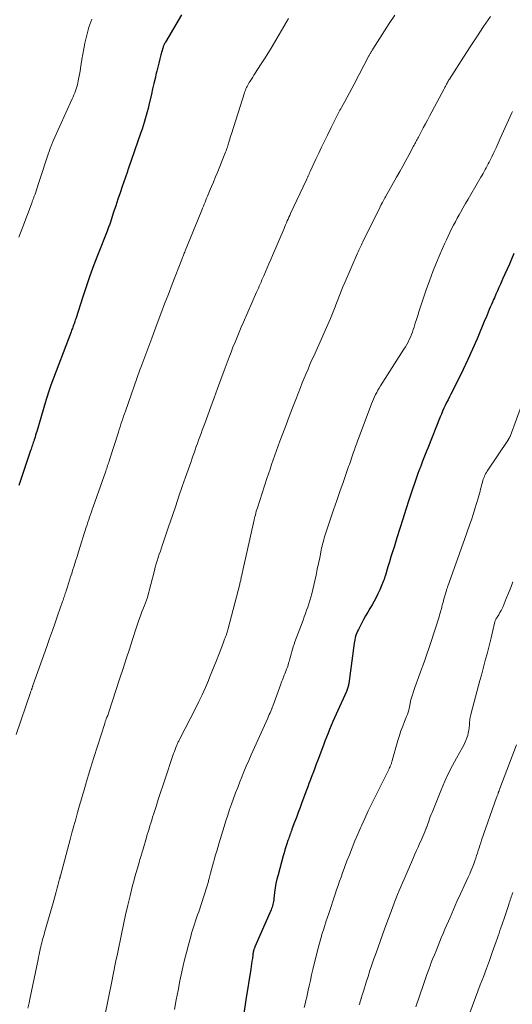
# Model space of a CAD drawing. Units: feet. Extents: x 1930000 to 1935006, y 545000 to 550006.
# Drawn here: x 1931695 to 1931790, y 545975 to 546166 of the extents above; entities that cross this region are included whole.
import ezdxf

# ---------------------------------------------------------------- set-up
doc = ezdxf.new("R2010")
doc.units = ezdxf.units.FT
doc.header["$LTSCALE"] = 100
doc.header["$MEASUREMENT"] = 0
doc.layers.add('CONTOUR INDEX', color=32, linetype='Continuous', lineweight=25)
doc.layers.add('CONTOUR INTERMEDIATE', color=40, linetype='Continuous', lineweight=15)

msp = doc.modelspace()

# ---------------------------------------------------------------- linework, layer by layer
at = {"layer": 'CONTOUR INDEX', "flags": 128}
for points, elevation in [([(1931726.41, 546166.78), (1931723.3, 546161.48), (1931723.22, 546161.34), (1931723.14, 546161.2), (1931723.07, 546161.06), (1931723, 546160.91), (1931722.94, 546160.77), (1931722.88, 546160.62), (1931722.83, 546160.47), (1931722.78, 546160.31), (1931722.43, 546159.04), (1931722.22, 546158.25), (1931722.01, 546157.45), (1931721.81, 546156.65), (1931721.62, 546155.85), (1931721.53, 546155.46), (1931721.3, 546154.46), (1931721.06, 546153.46), (1931720.83, 546152.46), (1931720.6, 546151.46), (1931720.1, 546149.33), (1931719.94, 546148.65), (1931719.77, 546147.98), (1931719.59, 546147.31), (1931719.4, 546146.64), (1931719.2, 546145.97), (1931718.99, 546145.31), (1931718.78, 546144.65), (1931718.55, 546143.99), (1931716.1, 546136.9), (1931716.05, 546136.74), (1931715.99, 546136.58), (1931715.94, 546136.42), (1931715.88, 546136.26), (1931714.96, 546133.57), (1931714.54, 546132.33), (1931714.12, 546131.08), (1931713.7, 546129.83), (1931713.29, 546128.58), (1931712.59, 546126.47), (1931712.53, 546126.28), (1931712.46, 546126.09), (1931712.39, 546125.9), (1931712.32, 546125.71), (1931712.25, 546125.52), (1931712.18, 546125.33), (1931712.1, 546125.14), (1931712.03, 546124.95), (1931710.27, 546120.51), (1931709.47, 546118.4), (1931708.69, 546116.28), (1931707.95, 546114.15), (1931707.24, 546112), (1931706.02, 546108.17), (1931705.95, 546107.93), (1931705.87, 546107.69), (1931705.8, 546107.46), (1931705.72, 546107.22), (1931705.71, 546107.19), (1931705.64, 546106.97), (1931705.56, 546106.75), (1931705.48, 546106.54), (1931705.39, 546106.32), (1931705.31, 546106.1), (1931705.23, 546105.89), (1931705.14, 546105.67), (1931705.06, 546105.45), (1931701.15, 546095.14), (1931701.01, 546094.75), (1931700.87, 546094.35), (1931700.73, 546093.94), (1931700.6, 546093.54), (1931700.48, 546093.13), (1931700.36, 546092.73), (1931700.24, 546092.32), (1931700.11, 546091.92), (1931698.42, 546086.16), (1931698.32, 546085.8), (1931698.21, 546085.44), (1931698.09, 546085.08), (1931697.98, 546084.73), (1931697.92, 546084.53), (1931697.83, 546084.27), (1931697.75, 546084.02), (1931697.67, 546083.76), (1931697.58, 546083.51), (1931697.5, 546083.26), (1931697.41, 546083), (1931697.32, 546082.75), (1931697.24, 546082.49), (1931694.96, 546075.71)], 880), ([(1931790.65, 546120.57), (1931790.2, 546119.53), (1931789.78, 546118.55), (1931789.35, 546117.57), (1931788.92, 546116.6), (1931788.48, 546115.62), (1931788.06, 546114.67), (1931787.76, 546114.01), (1931787.47, 546113.36), (1931787.18, 546112.7), (1931786.89, 546112.04), (1931786.74, 546111.71), (1931786.52, 546111.21), (1931786.31, 546110.72), (1931786.1, 546110.22), (1931785.9, 546109.73), (1931785.69, 546109.23), (1931785.49, 546108.73), (1931785.28, 546108.23), (1931785.07, 546107.74), (1931783.53, 546104.06), (1931782.66, 546102.06), (1931781.77, 546100.08), (1931780.84, 546098.12), (1931779.89, 546096.18), (1931778.48, 546093.39), (1931778.21, 546092.84), (1931777.93, 546092.3), (1931777.66, 546091.75), (1931777.4, 546091.2), (1931777.14, 546090.65), (1931776.88, 546090.1), (1931776.64, 546089.54), (1931776.41, 546088.98), (1931774, 546082.96), (1931773.75, 546082.33), (1931773.5, 546081.7), (1931773.25, 546081.06), (1931773.01, 546080.42), (1931772.64, 546079.46), (1931772.58, 546079.31), (1931772.52, 546079.15), (1931772.47, 546078.99), (1931772.41, 546078.84), (1931772.35, 546078.68), (1931772.29, 546078.53), (1931772.24, 546078.37), (1931772.18, 546078.21), (1931770.38, 546072.86), (1931769.77, 546071.04), (1931769.18, 546069.21), (1931768.6, 546067.38), (1931768.03, 546065.55), (1931767.49, 546063.8), (1931767.2, 546062.84), (1931766.9, 546061.88), (1931766.6, 546060.91), (1931766.31, 546059.95), (1931765.81, 546058.34), (1931765.76, 546058.18), (1931765.71, 546058.02), (1931765.67, 546057.87), (1931765.62, 546057.71), (1931765.57, 546057.56), (1931765.51, 546057.4), (1931765.46, 546057.25), (1931765.39, 546057.1), (1931764.72, 546055.49), (1931764.38, 546054.75), (1931764.03, 546054.02), (1931763.64, 546053.31), (1931763.23, 546052.6), (1931762.81, 546051.91), (1931762.4, 546051.21), (1931762, 546050.5), (1931761.61, 546049.78), (1931760.59, 546047.86), (1931760.43, 546047.54), (1931760.29, 546047.22), (1931760.16, 546046.89), (1931760.05, 546046.56), (1931759.96, 546046.21), (1931759.88, 546045.87), (1931759.82, 546045.52), (1931759.76, 546045.17), (1931758.73, 546037.37), (1931758.7, 546037.17), (1931758.66, 546036.98), (1931758.62, 546036.79), (1931758.57, 546036.6), (1931758.52, 546036.41), (1931758.45, 546036.22), (1931758.38, 546036.04), (1931758.31, 546035.86), (1931756.33, 546031.49), (1931756, 546030.75), (1931755.67, 546030.01), (1931755.35, 546029.26), (1931755.04, 546028.51), (1931754.74, 546027.76), (1931754.43, 546027.01), (1931754.14, 546026.25), (1931753.85, 546025.49), (1931752.74, 546022.55), (1931752.46, 546021.79), (1931752.17, 546021.04), (1931751.89, 546020.28), (1931751.61, 546019.52), (1931751.5, 546019.23), (1931751.27, 546018.62), (1931751.04, 546018.01), (1931750.81, 546017.39), (1931750.58, 546016.78), (1931749.67, 546014.35), (1931749.32, 546013.4), (1931748.96, 546012.45), (1931748.61, 546011.49), (1931748.26, 546010.54), (1931747.75, 546009.18), (1931747.65, 546008.9), (1931747.55, 546008.63), (1931747.46, 546008.36), (1931747.36, 546008.08), (1931747.27, 546007.81), (1931747.17, 546007.54), (1931747.08, 546007.26), (1931746.98, 546006.99), (1931746.78, 546006.39), (1931746.59, 546005.81), (1931746.41, 546005.23), (1931746.23, 546004.65), (1931746.07, 546004.07), (1931745.06, 546000.4), (1931744.85, 545999.55), (1931744.67, 545998.7), (1931744.52, 545997.84), (1931744.41, 545996.97), (1931744.28, 545995.81), (1931744.24, 545995.52), (1931744.2, 545995.24), (1931744.14, 545994.96), (1931744.08, 545994.68), (1931744, 545994.4), (1931743.92, 545994.13), (1931743.82, 545993.86), (1931743.71, 545993.59), (1931740.59, 545986.41), (1931740.55, 545986.33), (1931740.52, 545986.24), (1931740.49, 545986.16), (1931740.45, 545986.07), (1931740.42, 545985.99), (1931740.4, 545985.9), (1931740.37, 545985.81), (1931740.35, 545985.72), (1931740.32, 545985.57), (1931740.28, 545985.41), (1931740.25, 545985.25), (1931740.22, 545985.08), (1931740.2, 545984.92), (1931740.1, 545984.2), (1931740.03, 545983.67), (1931739.95, 545983.15), (1931739.87, 545982.62), (1931739.79, 545982.09), (1931738.87, 545976.17), (1931738.43, 545973.55)], 860)]:
    msp.add_lwpolyline(points, dxfattribs=dict(at, elevation=elevation))
at = {"layer": 'CONTOUR INTERMEDIATE', "flags": 128}
for points, elevation in [([(1931747.07, 546166.04), (1931746.64, 546165.27), (1931746.2, 546164.5), (1931745.76, 546163.74), (1931745.31, 546162.97), (1931744.67, 546161.87), (1931743.95, 546160.66), (1931743.22, 546159.46), (1931742.47, 546158.27), (1931741.7, 546157.09), (1931740.66, 546155.5), (1931740.41, 546155.12), (1931740.17, 546154.74), (1931739.92, 546154.35), (1931739.68, 546153.97), (1931739.49, 546153.66), (1931739.35, 546153.43), (1931739.22, 546153.19), (1931739.1, 546152.94), (1931738.98, 546152.69), (1931738.87, 546152.44), (1931738.77, 546152.18), (1931738.68, 546151.93), (1931738.59, 546151.67), (1931736.05, 546143.74), (1931735.94, 546143.4), (1931735.83, 546143.05), (1931735.73, 546142.71), (1931735.63, 546142.36), (1931735.58, 546142.16), (1931735.5, 546141.92), (1931735.43, 546141.67), (1931735.36, 546141.43), (1931735.28, 546141.19), (1931735.2, 546140.94), (1931735.11, 546140.7), (1931735.02, 546140.47), (1931734.93, 546140.23), (1931733.27, 546136.15), (1931732.92, 546135.28), (1931732.56, 546134.4), (1931732.2, 546133.53), (1931731.84, 546132.65), (1931731.43, 546131.66), (1931731.27, 546131.28), (1931731.12, 546130.9), (1931730.96, 546130.52), (1931730.8, 546130.14), (1931730.65, 546129.77), (1931730.49, 546129.39), (1931730.34, 546129.01), (1931730.19, 546128.63), (1931727.12, 546121.09), (1931727.03, 546120.88), (1931726.95, 546120.67), (1931726.87, 546120.46), (1931726.78, 546120.26), (1931726.7, 546120.05), (1931726.62, 546119.84), (1931726.54, 546119.63), (1931726.46, 546119.43), (1931724.61, 546114.64), (1931723.88, 546112.73), (1931723.15, 546110.83), (1931722.43, 546108.92), (1931721.71, 546107.02), (1931720.67, 546104.24), (1931720.48, 546103.72), (1931720.28, 546103.2), (1931720.08, 546102.67), (1931719.89, 546102.15), (1931719.87, 546102.12), (1931719.68, 546101.61), (1931719.49, 546101.1), (1931719.3, 546100.6), (1931719.11, 546100.09), (1931718.93, 546099.59), (1931718.74, 546099.08), (1931718.56, 546098.57), (1931718.37, 546098.07), (1931715.56, 546090.11), (1931715.38, 546089.6), (1931715.21, 546089.1), (1931715.04, 546088.59), (1931714.87, 546088.08), (1931714.7, 546087.57), (1931714.54, 546087.06), (1931714.37, 546086.55), (1931714.21, 546086.04), (1931712.5, 546080.66), (1931712.41, 546080.38), (1931712.32, 546080.11), (1931712.23, 546079.83), (1931712.13, 546079.56), (1931712.04, 546079.28), (1931711.95, 546079.01), (1931711.85, 546078.74), (1931711.76, 546078.46), (1931709.33, 546071.56), (1931709.16, 546071.07), (1931708.99, 546070.58), (1931708.82, 546070.09), (1931708.65, 546069.6), (1931708.48, 546069.11), (1931708.32, 546068.62), (1931708.16, 546068.12), (1931708, 546067.63), (1931706.5, 546062.88), (1931706.21, 546061.97), (1931705.92, 546061.06), (1931705.63, 546060.14), (1931705.35, 546059.23), (1931705.18, 546058.69), (1931704.98, 546058.05), (1931704.78, 546057.4), (1931704.57, 546056.76), (1931704.37, 546056.11), (1931704.12, 546055.35), (1931704.04, 546055.09), (1931703.95, 546054.83), (1931703.86, 546054.57), (1931703.77, 546054.31), (1931703.68, 546054.05), (1931703.59, 546053.79), (1931703.5, 546053.53), (1931703.41, 546053.27), (1931702.52, 546050.7), (1931701.98, 546049.16), (1931701.44, 546047.62), (1931700.89, 546046.08), (1931700.35, 546044.54), (1931697.69, 546037.03), (1931697.66, 546036.95), (1931697.64, 546036.88), (1931697.61, 546036.8), (1931697.58, 546036.73), (1931697.56, 546036.65), (1931697.53, 546036.58), (1931697.51, 546036.5), (1931697.48, 546036.43), (1931697.47, 546036.4), (1931697.45, 546036.32), (1931697.42, 546036.23), (1931697.39, 546036.14), (1931697.36, 546036.05), (1931697.35, 546036.03), (1931697.31, 546035.93), (1931697.28, 546035.82), (1931697.24, 546035.72), (1931697.21, 546035.62), (1931694.44, 546027.5)], 876), ([(1931709.06, 546165.95), (1931708.87, 546165.44), (1931708.68, 546164.92), (1931708.51, 546164.41), (1931708.36, 546163.88), (1931708.22, 546163.35), (1931707.97, 546162.33), (1931707.73, 546161.28), (1931707.5, 546160.23), (1931707.31, 546159.18), (1931707.13, 546158.12), (1931706.88, 546156.48), (1931706.79, 546155.86), (1931706.68, 546155.25), (1931706.57, 546154.64), (1931706.45, 546154.03), (1931706.36, 546153.61), (1931706.27, 546153.21), (1931706.17, 546152.82), (1931706.05, 546152.43), (1931705.91, 546152.05), (1931705.77, 546151.67), (1931705.61, 546151.29), (1931705.45, 546150.92), (1931705.29, 546150.55), (1931701.59, 546142.38), (1931701.52, 546142.22), (1931701.45, 546142.07), (1931701.38, 546141.91), (1931701.32, 546141.75), (1931701.25, 546141.58), (1931701.19, 546141.42), (1931701.14, 546141.26), (1931701.08, 546141.1), (1931700.4, 546139.05), (1931700.01, 546137.87), (1931699.61, 546136.68), (1931699.22, 546135.5), (1931698.82, 546134.31), (1931698.09, 546132.11), (1931698.04, 546131.96), (1931697.99, 546131.81), (1931697.93, 546131.66), (1931697.88, 546131.51), (1931697.85, 546131.43), (1931697.82, 546131.33), (1931697.78, 546131.22), (1931697.74, 546131.11), (1931697.7, 546131), (1931697.66, 546130.89), (1931697.61, 546130.78), (1931697.57, 546130.67), (1931697.53, 546130.56), (1931695.74, 546125.76), (1931694.99, 546123.78)], 884), ([(1931767.64, 546166.7), (1931766.58, 546165.07), (1931763.4, 546160.13), (1931763.33, 546160.03), (1931763.26, 546159.92), (1931763.2, 546159.82), (1931763.13, 546159.71), (1931763.07, 546159.61), (1931763.01, 546159.5), (1931762.95, 546159.39), (1931762.89, 546159.28), (1931762.82, 546159.16), (1931762.76, 546159.05), (1931762.7, 546158.94), (1931762.64, 546158.83), (1931759.79, 546153.39), (1931759.34, 546152.54), (1931758.89, 546151.69), (1931758.43, 546150.85), (1931757.97, 546150.01), (1931757.32, 546148.83), (1931757.18, 546148.58), (1931757.04, 546148.32), (1931756.91, 546148.07), (1931756.77, 546147.81), (1931756.64, 546147.55), (1931756.5, 546147.29), (1931756.37, 546147.03), (1931756.24, 546146.77), (1931756.12, 546146.53), (1931755.93, 546146.15), (1931755.74, 546145.77), (1931755.55, 546145.39), (1931755.36, 546145.01), (1931754.61, 546143.48), (1931754.05, 546142.33), (1931753.49, 546141.18), (1931752.95, 546140.03), (1931752.4, 546138.87), (1931751.29, 546136.46), (1931751.23, 546136.33), (1931751.17, 546136.21), (1931751.11, 546136.08), (1931751.06, 546135.96), (1931751, 546135.84), (1931750.94, 546135.71), (1931750.88, 546135.59), (1931750.82, 546135.47), (1931750.81, 546135.44), (1931750.74, 546135.3), (1931750.68, 546135.16), (1931750.61, 546135.02), (1931750.55, 546134.88), (1931747.5, 546128.31), (1931747.34, 546127.96), (1931747.17, 546127.6), (1931747.01, 546127.25), (1931746.85, 546126.89), (1931746.69, 546126.53), (1931746.53, 546126.17), (1931746.38, 546125.81), (1931746.22, 546125.45), (1931743.98, 546120.2), (1931743.65, 546119.41), (1931743.31, 546118.62), (1931742.97, 546117.83), (1931742.63, 546117.05), (1931742.29, 546116.26), (1931742.12, 546115.86), (1931741.95, 546115.47), (1931741.78, 546115.08), (1931741.61, 546114.68), (1931741.44, 546114.29), (1931741.26, 546113.9), (1931741.09, 546113.51), (1931740.92, 546113.11), (1931738.38, 546107.32), (1931737.97, 546106.36), (1931737.56, 546105.39), (1931737.15, 546104.42), (1931736.75, 546103.45), (1931736.36, 546102.47), (1931735.98, 546101.49), (1931735.6, 546100.51), (1931735.24, 546099.53), (1931734.67, 546097.98), (1931734.02, 546096.22), (1931733.37, 546094.45), (1931732.73, 546092.69), (1931732.08, 546090.93), (1931730.9, 546087.68), (1931730.66, 546087.05), (1931730.43, 546086.41), (1931730.2, 546085.77), (1931729.96, 546085.13), (1931729.95, 546085.09), (1931729.72, 546084.47), (1931729.5, 546083.86), (1931729.27, 546083.24), (1931729.05, 546082.63), (1931728.83, 546082.01), (1931728.61, 546081.39), (1931728.4, 546080.78), (1931728.18, 546080.16), (1931727.2, 546077.34), (1931726.56, 546075.48), (1931725.92, 546073.61), (1931725.28, 546071.75), (1931724.65, 546069.88), (1931723.92, 546067.7), (1931723.66, 546066.92), (1931723.39, 546066.14), (1931723.13, 546065.36), (1931722.86, 546064.59), (1931722.75, 546064.27), (1931722.53, 546063.65), (1931722.32, 546063.03), (1931722.12, 546062.41), (1931721.91, 546061.79), (1931721.71, 546061.16), (1931721.52, 546060.54), (1931721.34, 546059.91), (1931721.17, 546059.28), (1931719.74, 546053.86), (1931719.69, 546053.69), (1931719.64, 546053.51), (1931719.58, 546053.34), (1931719.52, 546053.17), (1931719.46, 546053), (1931719.4, 546052.83), (1931719.33, 546052.66), (1931719.26, 546052.5), (1931718.77, 546051.26), (1931718.46, 546050.47), (1931718.17, 546049.67), (1931717.89, 546048.87), (1931717.62, 546048.07), (1931716.93, 546045.92), (1931716.33, 546044.04), (1931715.72, 546042.17), (1931715.11, 546040.29), (1931714.5, 546038.41), (1931712.32, 546031.66), (1931712.29, 546031.58), (1931712.26, 546031.49), (1931712.23, 546031.4), (1931712.2, 546031.32), (1931712.16, 546031.23), (1931712.13, 546031.15), (1931712.09, 546031.06), (1931712.05, 546030.98), (1931712.02, 546030.92), (1931711.98, 546030.84), (1931711.94, 546030.75), (1931711.9, 546030.66), (1931711.86, 546030.57), (1931711.83, 546030.48), (1931711.79, 546030.38), (1931711.76, 546030.29), (1931711.73, 546030.2), (1931711.71, 546030.14), (1931711.68, 546030.02), (1931711.64, 546029.9), (1931711.6, 546029.78), (1931711.56, 546029.65), (1931709.47, 546023.05), (1931709.15, 546022.01), (1931708.83, 546020.98), (1931708.51, 546019.94), (1931708.2, 546018.9), (1931707.84, 546017.69), (1931707.72, 546017.25), (1931707.59, 546016.82), (1931707.46, 546016.38), (1931707.33, 546015.95), (1931707.21, 546015.51), (1931707.08, 546015.08), (1931706.95, 546014.64), (1931706.83, 546014.21), (1931706.33, 546012.45), (1931705.95, 546011.14), (1931705.59, 546009.83), (1931705.23, 546008.51), (1931704.87, 546007.19), (1931703, 546000.16), (1931702.98, 546000.09), (1931702.96, 546000.02), (1931702.94, 545999.95), (1931702.92, 545999.88), (1931702.91, 545999.81), (1931702.89, 545999.74), (1931702.87, 545999.67), (1931702.85, 545999.6), (1931702.82, 545999.5), (1931702.79, 545999.38), (1931702.76, 545999.26), (1931702.72, 545999.14), (1931702.69, 545999.02), (1931702.37, 545997.83), (1931702.17, 545997.11), (1931701.97, 545996.4), (1931701.78, 545995.69), (1931701.57, 545994.98), (1931699.94, 545989.21), (1931699.83, 545988.81), (1931699.72, 545988.42), (1931699.61, 545988.02), (1931699.5, 545987.62), (1931699.4, 545987.23), (1931699.3, 545986.83), (1931699.21, 545986.43), (1931699.11, 545986.03), (1931699.08, 545985.88), (1931698.97, 545985.41), (1931698.87, 545984.94), (1931698.77, 545984.46), (1931698.67, 545983.99), (1931697.15, 545976.64), (1931696.94, 545975.6), (1931696.73, 545974.56)], 872), ([(1931786.16, 546166.44), (1931784.81, 546164.5), (1931783.48, 546162.54), (1931782.18, 546160.56), (1931780.9, 546158.57), (1931778.21, 546154.35), (1931778.11, 546154.19), (1931778.02, 546154.03), (1931777.92, 546153.87), (1931777.83, 546153.71), (1931777.82, 546153.68), (1931777.74, 546153.53), (1931777.66, 546153.38), (1931777.58, 546153.23), (1931777.5, 546153.08), (1931777.42, 546152.93), (1931777.34, 546152.77), (1931777.26, 546152.62), (1931777.18, 546152.47), (1931774.35, 546147.17), (1931773.95, 546146.42), (1931773.55, 546145.67), (1931773.15, 546144.92), (1931772.75, 546144.17), (1931772.19, 546143.12), (1931772.07, 546142.89), (1931771.96, 546142.67), (1931771.84, 546142.45), (1931771.72, 546142.23), (1931771.61, 546142.01), (1931771.49, 546141.79), (1931771.37, 546141.57), (1931771.25, 546141.34), (1931770.34, 546139.64), (1931769.76, 546138.57), (1931769.17, 546137.51), (1931768.58, 546136.44), (1931767.99, 546135.38), (1931765.83, 546131.54), (1931765.72, 546131.34), (1931765.61, 546131.14), (1931765.5, 546130.95), (1931765.38, 546130.75), (1931765.3, 546130.6), (1931765.23, 546130.48), (1931765.16, 546130.35), (1931765.1, 546130.23), (1931765.03, 546130.11), (1931764.97, 546129.98), (1931764.9, 546129.86), (1931764.84, 546129.73), (1931764.78, 546129.61), (1931761.45, 546122.84), (1931761.32, 546122.57), (1931761.19, 546122.3), (1931761.06, 546122.03), (1931760.93, 546121.76), (1931760.81, 546121.49), (1931760.68, 546121.22), (1931760.56, 546120.95), (1931760.44, 546120.68), (1931757.95, 546114.97), (1931757.59, 546114.15), (1931757.25, 546113.32), (1931756.92, 546112.49), (1931756.6, 546111.65), (1931756.23, 546110.64), (1931756.11, 546110.3), (1931755.98, 546109.97), (1931755.86, 546109.64), (1931755.73, 546109.31), (1931755.6, 546108.97), (1931755.47, 546108.64), (1931755.33, 546108.32), (1931755.19, 546107.99), (1931752.41, 546101.76), (1931752.02, 546100.88), (1931751.63, 546100), (1931751.24, 546099.12), (1931750.86, 546098.24), (1931750.48, 546097.36), (1931750.11, 546096.47), (1931749.75, 546095.58), (1931749.39, 546094.68), (1931748.49, 546092.37), (1931747.86, 546090.73), (1931747.23, 546089.08), (1931746.61, 546087.44), (1931746, 546085.79), (1931745.44, 546084.29), (1931745.11, 546083.39), (1931744.79, 546082.49), (1931744.46, 546081.58), (1931744.14, 546080.68), (1931743.83, 546079.77), (1931743.52, 546078.86), (1931743.21, 546077.95), (1931742.91, 546077.04), (1931741.08, 546071.38), (1931740.97, 546071.05), (1931740.87, 546070.71), (1931740.77, 546070.37), (1931740.68, 546070.03), (1931740.58, 546069.66), (1931740.54, 546069.5), (1931740.51, 546069.35), (1931740.47, 546069.19), (1931740.43, 546069.04), (1931738.33, 546059.57), (1931738.26, 546059.27), (1931738.2, 546058.98), (1931738.13, 546058.68), (1931738.06, 546058.38), (1931738.02, 546058.18), (1931737.97, 546057.99), (1931737.93, 546057.79), (1931737.89, 546057.59), (1931737.85, 546057.39), (1931737.8, 546057.19), (1931737.76, 546056.99), (1931737.71, 546056.79), (1931737.66, 546056.6), (1931735.44, 546048.03), (1931735.38, 546047.8), (1931735.31, 546047.57), (1931735.24, 546047.34), (1931735.17, 546047.12), (1931735.09, 546046.89), (1931735.01, 546046.66), (1931734.93, 546046.44), (1931734.84, 546046.21), (1931734.74, 546045.94), (1931734.6, 546045.58), (1931734.46, 546045.22), (1931734.32, 546044.86), (1931734.18, 546044.5), (1931733.6, 546042.98), (1931733.18, 546041.87), (1931732.74, 546040.75), (1931732.3, 546039.64), (1931731.85, 546038.53), (1931731.62, 546037.97), (1931731.04, 546036.59), (1931730.43, 546035.23), (1931729.78, 546033.88), (1931729.12, 546032.54), (1931726.1, 546026.68), (1931726.02, 546026.53), (1931725.94, 546026.38), (1931725.87, 546026.23), (1931725.79, 546026.08), (1931725.71, 546025.93), (1931725.64, 546025.77), (1931725.57, 546025.62), (1931725.51, 546025.46), (1931725.33, 546025), (1931725.18, 546024.61), (1931725.03, 546024.22), (1931724.89, 546023.83), (1931724.76, 546023.43), (1931723.23, 546018.92), (1931722.78, 546017.59), (1931722.34, 546016.27), (1931721.91, 546014.94), (1931721.49, 546013.61), (1931720.99, 546012.07), (1931720.82, 546011.51), (1931720.64, 546010.95), (1931720.47, 546010.39), (1931720.3, 546009.83), (1931720.13, 546009.28), (1931719.96, 546008.72), (1931719.8, 546008.16), (1931719.63, 546007.6), (1931718.91, 546005.11), (1931718.82, 546004.82), (1931718.73, 546004.52), (1931718.65, 546004.23), (1931718.56, 546003.94), (1931718.47, 546003.64), (1931718.38, 546003.35), (1931718.3, 546003.05), (1931718.21, 546002.76), (1931717.89, 546001.67), (1931717.64, 546000.83), (1931717.41, 545999.99), (1931717.18, 545999.14), (1931716.96, 545998.29), (1931716.47, 545996.31), (1931716.02, 545994.47), (1931715.59, 545992.62), (1931715.18, 545990.77), (1931714.79, 545988.91), (1931714.07, 545985.39), (1931713.94, 545984.73), (1931713.8, 545984.06), (1931713.67, 545983.4), (1931713.54, 545982.73), (1931713.4, 545982.06), (1931713.27, 545981.4), (1931713.14, 545980.73), (1931713, 545980.06), (1931711.52, 545972.76)], 868), ([(1931790.39, 546148.07), (1931790.26, 546147.79), (1931788.03, 546142.83), (1931787.63, 546141.94), (1931787.22, 546141.05), (1931786.81, 546140.17), (1931786.38, 546139.3), (1931785.89, 546138.29), (1931785.71, 546137.92), (1931785.52, 546137.55), (1931785.32, 546137.19), (1931785.12, 546136.82), (1931784.92, 546136.46), (1931784.71, 546136.1), (1931784.5, 546135.74), (1931784.29, 546135.39), (1931782.31, 546132), (1931781.8, 546131.13), (1931781.3, 546130.26), (1931780.8, 546129.38), (1931780.31, 546128.5), (1931780.08, 546128.09), (1931779.71, 546127.42), (1931779.34, 546126.73), (1931778.98, 546126.05), (1931778.62, 546125.36), (1931778.27, 546124.67), (1931777.93, 546123.98), (1931777.6, 546123.27), (1931777.28, 546122.57), (1931776.4, 546120.56), (1931775.67, 546118.83), (1931774.97, 546117.09), (1931774.33, 546115.34), (1931773.71, 546113.57), (1931772.31, 546109.32), (1931772.07, 546108.58), (1931771.83, 546107.84), (1931771.59, 546107.1), (1931771.36, 546106.36), (1931771.21, 546105.89), (1931771.04, 546105.39), (1931770.85, 546104.9), (1931770.65, 546104.41), (1931770.43, 546103.94), (1931770.19, 546103.47), (1931769.95, 546103.01), (1931769.68, 546102.55), (1931769.41, 546102.1), (1931764.86, 546094.97), (1931764.61, 546094.56), (1931764.37, 546094.15), (1931764.14, 546093.72), (1931763.91, 546093.3), (1931763.71, 546092.86), (1931763.51, 546092.42), (1931763.32, 546091.98), (1931763.15, 546091.53), (1931760.76, 546085.12), (1931760.52, 546084.5), (1931760.3, 546083.87), (1931760.07, 546083.25), (1931759.84, 546082.62), (1931759.68, 546082.16), (1931759.54, 546081.76), (1931759.4, 546081.36), (1931759.26, 546080.97), (1931759.12, 546080.57), (1931758.99, 546080.17), (1931758.85, 546079.77), (1931758.71, 546079.38), (1931758.57, 546078.98), (1931757.63, 546076.28), (1931757.02, 546074.53), (1931756.42, 546072.78), (1931755.82, 546071.02), (1931755.23, 546069.27), (1931754.25, 546066.36), (1931754.13, 546065.97), (1931754, 546065.57), (1931753.89, 546065.17), (1931753.78, 546064.77), (1931753.67, 546064.37), (1931753.58, 546063.97), (1931753.49, 546063.56), (1931753.4, 546063.16), (1931753.12, 546061.73), (1931752.89, 546060.61), (1931752.66, 546059.49), (1931752.41, 546058.38), (1931752.16, 546057.26), (1931751.58, 546054.75), (1931751.41, 546054.1), (1931751.24, 546053.46), (1931751.04, 546052.82), (1931750.83, 546052.18), (1931750.6, 546051.55), (1931750.37, 546050.92), (1931750.14, 546050.29), (1931749.91, 546049.66), (1931748.33, 546045.45), (1931748.17, 546044.98), (1931748.01, 546044.51), (1931747.87, 546044.04), (1931747.73, 546043.57), (1931747.6, 546043.09), (1931747.47, 546042.61), (1931747.34, 546042.14), (1931747.21, 546041.66), (1931747.12, 546041.36), (1931747, 546040.96), (1931746.87, 546040.56), (1931746.73, 546040.17), (1931746.58, 546039.78), (1931746.5, 546039.58), (1931746.39, 546039.29), (1931746.27, 546039), (1931746.15, 546038.71), (1931746.04, 546038.42), (1931745.92, 546038.13), (1931745.81, 546037.84), (1931745.7, 546037.55), (1931745.59, 546037.25), (1931744.05, 546033.01), (1931744, 546032.89), (1931743.95, 546032.77), (1931743.91, 546032.65), (1931743.86, 546032.53), (1931743.67, 546032.07), (1931743.53, 546031.73), (1931743.38, 546031.38), (1931743.23, 546031.04), (1931743.08, 546030.7), (1931739.88, 546023.57), (1931739.4, 546022.47), (1931738.93, 546021.38), (1931738.47, 546020.28), (1931738.02, 546019.17), (1931737.69, 546018.36), (1931737.27, 546017.29), (1931736.86, 546016.22), (1931736.46, 546015.15), (1931736.08, 546014.07), (1931735.71, 546012.99), (1931735.34, 546011.9), (1931735, 546010.81), (1931734.66, 546009.72), (1931733.64, 546006.34), (1931733.43, 546005.63), (1931733.22, 546004.93), (1931733.01, 546004.22), (1931732.81, 546003.51), (1931732.81, 546003.49), (1931732.61, 546002.79), (1931732.41, 546002.09), (1931732.22, 546001.38), (1931732.03, 546000.68), (1931731.76, 545999.67), (1931731.7, 545999.47), (1931731.65, 545999.27), (1931731.6, 545999.06), (1931731.54, 545998.86), (1931731.49, 545998.66), (1931731.43, 545998.46), (1931731.37, 545998.26), (1931731.3, 545998.06), (1931729.73, 545993.23), (1931729.53, 545992.63), (1931729.33, 545992.04), (1931729.13, 545991.44), (1931728.93, 545990.85), (1931728.74, 545990.25), (1931728.55, 545989.66), (1931728.37, 545989.05), (1931728.2, 545988.45), (1931727.74, 545986.8), (1931727.36, 545985.36), (1931727, 545983.92), (1931726.67, 545982.48), (1931726.35, 545981.03), (1931726.1, 545979.84), (1931725.74, 545978), (1931725.39, 545976.16), (1931725.08, 545974.32)], 864), ([(1931792.38, 546091.89), (1931789.91, 546085.17), (1931789.9, 546085.15), (1931789.89, 546085.13), (1931789.89, 546085.11), (1931789.88, 546085.09), (1931789.84, 546085.01), (1931789.83, 546084.99), (1931789.82, 546084.97), (1931789.81, 546084.95), (1931789.79, 546084.93), (1931789.75, 546084.85), (1931789.71, 546084.8), (1931789.68, 546084.74), (1931789.64, 546084.68), (1931789.6, 546084.63), (1931785.5, 546078.47), (1931785.35, 546078.23), (1931785.2, 546077.98), (1931785.07, 546077.72), (1931784.95, 546077.46), (1931784.84, 546077.19), (1931784.73, 546076.92), (1931784.64, 546076.65), (1931784.57, 546076.37), (1931784.51, 546076.17), (1931784.41, 546075.79), (1931784.31, 546075.4), (1931784.21, 546075.02), (1931784.11, 546074.64), (1931783.75, 546073.28), (1931783.45, 546072.21), (1931783.14, 546071.16), (1931782.8, 546070.11), (1931782.44, 546069.07), (1931782.14, 546068.21), (1931781.61, 546066.75), (1931781.09, 546065.28), (1931780.58, 546063.81), (1931780.06, 546062.35), (1931777.9, 546056.2), (1931777.85, 546056.08), (1931777.81, 546055.96), (1931777.76, 546055.83), (1931777.72, 546055.71), (1931777.63, 546055.46), (1931777.6, 546055.38), (1931777.07, 546053.53), (1931777.02, 546053.33), (1931776.96, 546053.13), (1931776.91, 546052.93), (1931776.86, 546052.73), (1931776.8, 546052.52), (1931776.75, 546052.32), (1931776.7, 546052.12), (1931776.65, 546051.92), (1931776.57, 546051.65), (1931776.48, 546051.32), (1931776.39, 546050.98), (1931776.29, 546050.65), (1931776.19, 546050.32), (1931774.6, 546045.31), (1931774.23, 546044.18), (1931773.86, 546043.05), (1931773.46, 546041.92), (1931773.05, 546040.8), (1931773.02, 546040.7), (1931772.62, 546039.63), (1931772.23, 546038.56), (1931771.85, 546037.49), (1931771.47, 546036.41), (1931770.84, 546034.64), (1931770.78, 546034.45), (1931770.73, 546034.26), (1931770.69, 546034.06), (1931770.65, 546033.87), (1931770.62, 546033.67), (1931770.59, 546033.47), (1931770.56, 546033.28), (1931770.52, 546033.08), (1931770.42, 546032.64), (1931770.32, 546032.23), (1931770.21, 546031.82), (1931770.07, 546031.42), (1931769.92, 546031.02), (1931769.52, 546030.02), (1931769.16, 546029.12), (1931768.83, 546028.21), (1931768.53, 546027.3), (1931768.25, 546026.37), (1931767.14, 546022.52), (1931767.1, 546022.37), (1931767.06, 546022.23), (1931767.02, 546022.08), (1931766.98, 546021.94), (1931766.93, 546021.78), (1931766.88, 546021.65), (1931766.83, 546021.51), (1931766.77, 546021.38), (1931766.71, 546021.25), (1931766.64, 546021.11), (1931766.58, 546020.98), (1931766.52, 546020.85), (1931763.89, 546015.6), (1931763.19, 546014.17), (1931762.51, 546012.74), (1931761.84, 546011.3), (1931761.19, 546009.85), (1931761.07, 546009.58), (1931760.5, 546008.26), (1931759.94, 546006.93), (1931759.39, 546005.6), (1931758.86, 546004.26), (1931758.45, 546003.19), (1931758.13, 546002.38), (1931757.83, 546001.57), (1931757.53, 546000.75), (1931757.24, 545999.94), (1931756.95, 545999.12), (1931756.67, 545998.3), (1931756.39, 545997.47), (1931756.11, 545996.65), (1931754.86, 545992.88), (1931754.8, 545992.7), (1931754.74, 545992.53), (1931754.68, 545992.35), (1931754.62, 545992.17), (1931754.56, 545991.99), (1931754.5, 545991.82), (1931754.44, 545991.64), (1931754.38, 545991.46), (1931753.89, 545989.95), (1931753.6, 545989.02), (1931753.32, 545988.08), (1931753.06, 545987.14), (1931752.82, 545986.19), (1931752.06, 545983.13), (1931751.8, 545982.07), (1931751.55, 545981), (1931751.31, 545979.93), (1931751.09, 545978.86), (1931750.92, 545978.05), (1931750.78, 545977.39), (1931750.63, 545976.72), (1931750.47, 545976.06), (1931750.3, 545975.39), (1931750.12, 545974.73)], 856), ([(1931790.48, 546057.04), (1931790.06, 546055.97), (1931789.63, 546054.89), (1931789.19, 546053.82), (1931788.57, 546052.32), (1931788.39, 546051.91), (1931788.19, 546051.5), (1931787.97, 546051.1), (1931787.73, 546050.71), (1931787.41, 546050.2), (1931787.33, 546050.07), (1931787.25, 546049.94), (1931787.18, 546049.8), (1931787.11, 546049.66), (1931787.05, 546049.52), (1931787, 546049.37), (1931786.95, 546049.23), (1931786.91, 546049.08), (1931786.24, 546046.26), (1931785.98, 546045.22), (1931785.73, 546044.18), (1931785.46, 546043.15), (1931785.19, 546042.11), (1931784.92, 546041.08), (1931784.64, 546040.04), (1931784.37, 546039.01), (1931784.09, 546037.97), (1931782.38, 546031.62), (1931782.31, 546031.35), (1931782.25, 546031.08), (1931782.21, 546030.81), (1931782.16, 546030.53), (1931782.13, 546030.26), (1931782.1, 546029.98), (1931782.07, 546029.7), (1931782.05, 546029.43), (1931782, 546028.83), (1931781.94, 546028.32), (1931781.85, 546027.82), (1931781.73, 546027.33), (1931781.57, 546026.85), (1931781.39, 546026.37), (1931781.19, 546025.91), (1931780.97, 546025.45), (1931780.73, 546025), (1931779.58, 546022.97), (1931778.79, 546021.5), (1931778.03, 546020.01), (1931777.33, 546018.49), (1931776.67, 546016.96), (1931774.83, 546012.46), (1931774.66, 546012.04), (1931774.5, 546011.61), (1931774.34, 546011.18), (1931774.19, 546010.75), (1931773.96, 546010.04), (1931773.93, 546009.96), (1931773.9, 546009.88), (1931773.87, 546009.8), (1931773.85, 546009.72), (1931773.82, 546009.64), (1931773.79, 546009.56), (1931773.76, 546009.48), (1931773.72, 546009.4), (1931773.42, 546008.66), (1931773.23, 546008.21), (1931773.04, 546007.76), (1931772.84, 546007.32), (1931772.64, 546006.87), (1931772.44, 546006.41), (1931772.14, 546005.74), (1931771.83, 546005.06), (1931771.54, 546004.39), (1931771.24, 546003.71), (1931769.42, 545999.56), (1931769.1, 545998.81), (1931768.78, 545998.06), (1931768.47, 545997.31), (1931768.17, 545996.56), (1931767.85, 545995.74), (1931767.71, 545995.39), (1931767.58, 545995.05), (1931767.44, 545994.7), (1931767.31, 545994.35), (1931767.18, 545994), (1931767.06, 545993.65), (1931766.93, 545993.3), (1931766.8, 545992.95), (1931765.92, 545990.56), (1931765.39, 545989.12), (1931764.86, 545987.67), (1931764.34, 545986.21), (1931763.83, 545984.76), (1931763.6, 545984.09), (1931763.22, 545982.97), (1931762.84, 545981.84), (1931762.47, 545980.71), (1931762.11, 545979.57), (1931761.63, 545978.02), (1931761.52, 545977.66), (1931761.41, 545977.3), (1931761.29, 545976.94), (1931761.18, 545976.58), (1931761.16, 545976.5), (1931761.06, 545976.18), (1931760.96, 545975.85), (1931760.86, 545975.52), (1931760.76, 545975.2)], 852), ([(1931791.15, 546025.53), (1931787.97, 546017.09), (1931787.93, 546016.99), (1931787.89, 546016.89), (1931787.85, 546016.79), (1931787.81, 546016.68), (1931787.78, 546016.6), (1931787.75, 546016.54), (1931787.73, 546016.48), (1931787.7, 546016.42), (1931787.68, 546016.36), (1931787.66, 546016.3), (1931787.64, 546016.24), (1931787.62, 546016.18), (1931787.59, 546016.12), (1931787.53, 546015.94), (1931787.48, 546015.79), (1931787.43, 546015.64), (1931787.38, 546015.48), (1931787.32, 546015.33), (1931784.41, 546007.05), (1931784.24, 546006.56), (1931784.08, 546006.07), (1931783.92, 546005.57), (1931783.77, 546005.07), (1931783.62, 546004.58), (1931783.46, 546004.08), (1931783.29, 546003.59), (1931783.12, 546003.1), (1931782.96, 546002.67), (1931782.69, 546001.97), (1931782.41, 546001.27), (1931782.11, 546000.58), (1931781.81, 545999.9), (1931781.04, 545998.23), (1931780.35, 545996.72), (1931779.66, 545995.2), (1931778.99, 545993.67), (1931778.33, 545992.14), (1931777.33, 545989.83), (1931776.98, 545989), (1931776.63, 545988.18), (1931776.29, 545987.35), (1931775.95, 545986.52), (1931775.61, 545985.69), (1931775.28, 545984.86), (1931774.95, 545984.03), (1931774.63, 545983.19), (1931774.55, 545982.98), (1931774.19, 545982.03), (1931773.84, 545981.08), (1931773.51, 545980.13), (1931773.17, 545979.17), (1931771.68, 545974.8)], 848), ([(1931790.43, 545996.95), (1931790.33, 545996.66), (1931790.23, 545996.37), (1931790.13, 545996.08), (1931790.04, 545995.79), (1931789.94, 545995.5), (1931789.85, 545995.21), (1931789.75, 545994.92), (1931789.65, 545994.63), (1931788.69, 545991.71), (1931788.51, 545991.18), (1931788.33, 545990.65), (1931788.15, 545990.12), (1931787.97, 545989.59), (1931787.78, 545989.06), (1931787.6, 545988.54), (1931787.41, 545988.01), (1931787.23, 545987.48), (1931786.48, 545985.37), (1931785.92, 545983.79), (1931785.35, 545982.22), (1931784.76, 545980.65), (1931784.17, 545979.08), (1931781.66, 545972.43)], 844)]:
    msp.add_lwpolyline(points, dxfattribs=dict(at, elevation=elevation))

doc.saveas('drawing.dxf')
